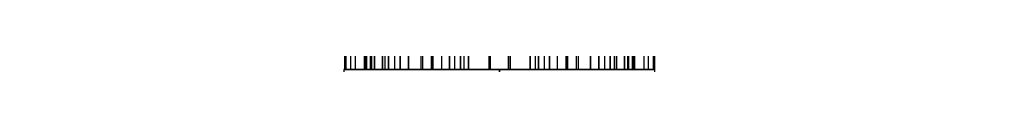
# Model space of a CAD drawing. Units: millimetres. Extents: x -58 to 453, y -2 to 914.
# Drawn here: x -49 to 46, y 14 to 14 of the extents above; entities that cross this region are included whole.
import ezdxf

# ---------------------------------------------------------------- set-up
doc = ezdxf.new("R2010")
doc.units = ezdxf.units.MM
doc.header["$MEASUREMENT"] = 0
doc.layers.add('Predefinito', color=7, linetype='Continuous', true_color=0x000000)

# ---------------------------------------------------------------- blocks, each defined once
blk = doc.blocks.new('Blocco 01')
at = {"layer": 'Predefinito'}
for p, q in [((359.139, 733.288, -0.515), (359.139, 735.288, -0.515)), ((355.388, 732.735, -0.515), (355.388, 732.735, 27.485)), ((358.252, 733.258, -0.515), (358.252, 733.258, 27.485)), ((359.139, 707.288, 27.485), (359.139, 733.288, 27.485)), ((362.114, 732.943, -0.515), (362.114, 732.943, 27.485)), ((352.712, 731.588, -0.515), (352.712, 731.588, 27.485)), ((363.967, 732.358, 27.485), (363.967, 732.358, -0.515)), ((365.712, 731.504, -0.515), (365.712, 731.504, 27.485)), ((350.359, 729.875, -0.515), (350.359, 729.875, 27.485)), ((368.726, 729.068, -0.515), (368.726, 729.068, 27.485)), ((348.446, 727.681, -0.515), (348.446, 727.681, 27.485)), ((370.439, 726.714, -0.515), (370.439, 726.714, 27.485)), ((347.069, 725.116, -0.515), (347.069, 725.116, 27.485)), ((371.586, 724.039, -0.515), (371.586, 724.039, 27.485)), ((346.297, 722.309, -0.515), (346.297, 722.309, 27.485)), ((372.108, 721.175, -0.515), (372.108, 721.175, 27.485)), ((344.139, 720.266, -0.515), (346.139, 720.266, -0.515)), ((346.139, 720.288, 27.485), (372.139, 720.288, 27.485)), ((372.139, 720.266, -0.515), (374.139, 720.266, -0.515)), ((346.169, 719.401, -0.515), (346.169, 719.401, 27.485)), ((371.981, 718.267, -0.515), (371.981, 718.267, 27.485)), ((346.692, 716.537, -0.515), (346.692, 716.537, 27.485)), ((371.209, 715.46, -0.515), (371.209, 715.46, 27.485)), ((347.838, 713.861, -0.515), (347.838, 713.861, 27.485)), ((369.832, 712.895, -0.515), (369.832, 712.895, 27.485)), ((349.552, 711.508, -0.515), (349.552, 711.508, 27.485)), ((367.919, 710.701, -0.515), (367.919, 710.701, 27.485)), ((352.566, 709.072, -0.515), (352.566, 709.072, 27.485)), ((365.565, 708.987, -0.515), (365.565, 708.987, 27.485)), ((354.311, 708.218, -0.515), (354.311, 708.218, 27.485)), ((362.89, 707.841, -0.515), (362.89, 707.841, 27.485)), ((356.164, 707.633, -0.515), (356.164, 707.633, 27.485)), ((359.139, 705.288, -0.515), (359.139, 707.288, -0.515)), ((360.026, 707.318, -0.515), (360.026, 707.318, 27.485))]:
    blk.add_line(p, q, dxfattribs=at)
at = {"layer": 'Predefinito', "extrusion": (1, 8.0926e-12, -1.32506e-14)}
blk.add_arc((720.288, -0.515, 359.139), 15, 270, 0, dxfattribs=at)
at = {"layer": 'Predefinito'}
for start, end in [(0, 180), (180, 360)]:
    blk.add_arc((359.139, 720.288, -11.122), 10.607, start, end, dxfattribs=at)
at = {"layer": 'Predefinito', "extrusion": (8.03579e-12, 1, 8.06611e-12)}
blk.add_arc((-359.139, -0.515, 720.288), 15, 270, 0, dxfattribs=at)
at = {"layer": 'Predefinito', "extrusion": (7.57912e-15, 1, 7.57912e-15)}
blk.add_arc((-359.139, -0.515, 720.288), 15, 180, 270, dxfattribs=at)
at = {"layer": 'Predefinito', "extrusion": (1, -8.10442e-12, -2.88686e-14)}
blk.add_arc((720.288, -0.515, 359.139), 15, 180, 270, dxfattribs=at)
at = {"layer": 'Predefinito'}
for points, knots in [([(374.139, 720.288, -0.515), (374.139, 721.272, -0.515), (374.042, 722.249, -0.515), (373.659, 724.179, -0.515), (373.373, 725.119, -0.515), (372.62, 726.937, -0.515), (372.158, 727.803, -0.515), (371.064, 729.44, -0.515), (370.441, 730.198, -0.515), (369.049, 731.591, -0.515), (368.291, 732.213, -0.515), (366.654, 733.307, -0.515), (365.788, 733.769, -0.515), (363.97, 734.523, -0.515), (363.03, 734.808, -0.515), (361.1, 735.192, -0.515), (360.123, 735.288, -0.515), (358.155, 735.288, -0.515), (357.178, 735.192, -0.515), (355.247, 734.808, -0.515), (354.308, 734.523, -0.515), (352.489, 733.769, -0.515), (351.624, 733.307, -0.515), (349.987, 732.213, -0.515), (349.228, 731.59, -0.515), (347.836, 730.198, -0.515), (347.213, 729.44, -0.515), (346.12, 727.803, -0.515), (345.657, 726.937, -0.515), (344.904, 725.119, -0.515), (344.619, 724.18, -0.515), (344.235, 722.249, -0.515), (344.139, 721.273, -0.515), (344.139, 720.288, -0.515)], [0, 0, 0, 0, 0.0625, 0.0625, 0.125, 0.125, 0.1875, 0.1875, 0.25, 0.25, 0.3125, 0.3125, 0.375, 0.375, 0.4375, 0.4375, 0.5, 0.5, 0.5625, 0.5625, 0.625, 0.625, 0.6875, 0.6875, 0.75, 0.75, 0.8125, 0.8125, 0.875, 0.875, 0.9375, 0.9375, 1, 1, 1, 1]), ([(363.967, 732.358, 27.485), (363.365, 732.599, 27.485), (361.505, 733.186, 27.485), (358.565, 733.426, 27.485), (355.356, 732.84, 27.485), (352.658, 731.684, 27.485), (350.285, 729.956, 27.485), (348.355, 727.743, 27.485), (346.967, 725.157, 27.485), (346.189, 722.326, 27.485), (346.06, 719.393, 27.485), (346.587, 716.505, 27.485), (347.743, 713.807, 27.485), (349.663, 711.17, 27.485), (351.957, 709.316, 27.485), (353.709, 708.458, 27.485), (354.311, 708.218, 27.485)], [0, 0, 0, 0, 0.047619, 0.142857, 0.214286, 0.285714, 0.357143, 0.428571, 0.5, 0.571429, 0.642857, 0.714286, 0.785714, 0.857143, 0.952381, 1, 1, 1, 1]), ([(354.311, 708.218, -0.515), (353.709, 708.458, -0.515), (351.957, 709.316, -0.515), (349.663, 711.17, -0.515), (347.743, 713.807, -0.515), (346.587, 716.505, -0.515), (346.06, 719.393, -0.515), (346.189, 722.326, -0.515), (346.967, 725.157, -0.515), (348.355, 727.743, -0.515), (350.285, 729.956, -0.515), (352.658, 731.684, -0.515), (355.356, 732.84, -0.515), (358.565, 733.426, -0.515), (361.505, 733.186, -0.515), (363.365, 732.599, -0.515), (363.967, 732.358, -0.515)], [0, 0, 0, 0, 0.047619, 0.142857, 0.214286, 0.285714, 0.357143, 0.428571, 0.5, 0.571429, 0.642857, 0.714286, 0.785714, 0.857143, 0.952381, 1, 1, 1, 1]), ([(354.311, 708.218, 13.485), (353.709, 708.458, 13.485), (351.957, 709.316, 13.485), (349.663, 711.17, 13.485), (347.743, 713.807, 13.485), (346.587, 716.505, 13.485), (346.06, 719.393, 13.485), (346.189, 722.326, 13.485), (346.967, 725.157, 13.485), (348.355, 727.743, 13.485), (350.285, 729.956, 13.485), (352.658, 731.684, 13.485), (355.356, 732.84, 13.485), (358.565, 733.426, 13.485), (361.505, 733.186, 13.485), (363.365, 732.599, 13.485), (363.967, 732.358, 13.485)], [0, 0, 0, 0, 1.957399, 5.872196, 8.808294, 11.744392, 14.68049, 17.616588, 20.552686, 23.488784, 26.424882, 29.36098, 32.297078, 35.233176, 39.147974, 41.105372, 41.105372, 41.105372, 41.105372]), ([(354.311, 708.218, -0.515), (353.519, 708.534, -0.515), (352.764, 708.927, -0.515), (351.692, 709.624, -0.515), (351.347, 709.873, -0.515), (350.684, 710.404, -0.515), (350.364, 710.687, -0.515), (349.754, 711.282, -0.515), (349.465, 711.593, -0.515), (348.918, 712.243, -0.515), (348.66, 712.583, -0.515), (347.936, 713.637, -0.515), (347.526, 714.383, -0.515), (346.854, 715.951, -0.515), (346.597, 716.761, -0.515), (346.244, 718.432, -0.515), (346.15, 719.276, -0.515), (346.129, 720.983, -0.515), (346.202, 721.83, -0.515), (346.515, 723.507, -0.515), (346.752, 724.324, -0.515), (347.227, 725.512, -0.515), (347.404, 725.898, -0.515), (347.795, 726.652, -0.515), (348.01, 727.021, -0.515), (348.475, 727.735, -0.515), (348.724, 728.079, -0.515), (349.254, 728.743, -0.515), (349.538, 729.063, -0.515), (350.133, 729.672, -0.515), (350.444, 729.962, -0.515), (351.094, 730.509, -0.515), (351.434, 730.767, -0.515), (352.488, 731.49, -0.515), (353.234, 731.901, -0.515), (354.802, 732.573, -0.515), (355.612, 732.829, -0.515), (357.283, 733.183, -0.515), (358.127, 733.276, -0.515), (359.833, 733.297, -0.515), (360.68, 733.224, -0.515), (362.359, 732.911, -0.515), (363.175, 732.675, -0.515), (363.967, 732.358, -0.515)], [0, 0, 0, 0, 0.0625, 0.0625, 0.09375, 0.09375, 0.125, 0.125, 0.15625, 0.15625, 0.1875, 0.1875, 0.25, 0.25, 0.3125, 0.3125, 0.375, 0.375, 0.4375, 0.4375, 0.5, 0.5, 0.53125, 0.53125, 0.5625, 0.5625, 0.59375, 0.59375, 0.625, 0.625, 0.65625, 0.65625, 0.6875, 0.6875, 0.75, 0.75, 0.8125, 0.8125, 0.875, 0.875, 0.9375, 0.9375, 1, 1, 1, 1]), ([(363.967, 732.358, 27.485), (363.176, 732.675, 27.485), (362.358, 732.912, 27.485), (361.101, 733.146, 27.485), (360.679, 733.203, 27.485), (359.833, 733.276, 27.485), (359.406, 733.292, 27.485), (358.554, 733.282, 27.485), (358.13, 733.256, 27.485), (357.286, 733.162, 27.485), (356.865, 733.094, 27.485), (355.613, 732.83, 27.485), (354.802, 732.573, 27.485), (353.234, 731.901, 27.485), (352.489, 731.491, 27.485), (351.081, 730.525, 27.485), (350.431, 729.978, 27.485), (349.239, 728.757, 27.485), (348.708, 728.093, 27.485), (347.777, 726.663, 27.485), (347.385, 725.907, 27.485), (346.91, 724.72, 27.485), (346.772, 724.318, 27.485), (346.535, 723.503, 27.485), (346.437, 723.087, 27.485), (346.281, 722.25, 27.485), (346.223, 721.829, 27.485), (346.15, 720.982, 27.485), (346.135, 720.555, 27.485), (346.145, 719.703, 27.485), (346.171, 719.279, 27.485), (346.264, 718.435, 27.485), (346.332, 718.014, 27.485), (346.597, 716.762, 27.485), (346.854, 715.951, 27.485), (347.526, 714.383, 27.485), (347.936, 713.638, 27.485), (348.902, 712.23, 27.485), (349.448, 711.58, 27.485), (350.67, 710.388, 27.485), (351.333, 709.857, 27.485), (352.765, 708.926, 27.485), (353.519, 708.534, 27.485), (354.311, 708.218, 27.485)], [0, 0, 0, 0, 0.0625, 0.0625, 0.09375, 0.09375, 0.125, 0.125, 0.15625, 0.15625, 0.1875, 0.1875, 0.25, 0.25, 0.3125, 0.3125, 0.375, 0.375, 0.4375, 0.4375, 0.5, 0.5, 0.53125, 0.53125, 0.5625, 0.5625, 0.59375, 0.59375, 0.625, 0.625, 0.65625, 0.65625, 0.6875, 0.6875, 0.75, 0.75, 0.8125, 0.8125, 0.875, 0.875, 0.9375, 0.9375, 1, 1, 1, 1]), ([(363.967, 732.358, -0.515), (364.569, 732.117, -0.515), (366.32, 731.26, -0.515), (368.615, 729.406, -0.515), (370.534, 726.769, -0.515), (371.691, 724.07, -0.515), (372.218, 721.182, -0.515), (372.089, 718.25, -0.515), (371.311, 715.419, -0.515), (369.922, 712.833, -0.515), (367.993, 710.62, -0.515), (365.62, 708.892, -0.515), (362.921, 707.736, -0.515), (359.712, 707.15, -0.515), (356.772, 707.39, -0.515), (354.913, 707.977, -0.515), (354.311, 708.218, -0.515)], [0, 0, 0, 0, 0.047619, 0.142857, 0.214286, 0.285714, 0.357143, 0.428571, 0.5, 0.571429, 0.642857, 0.714286, 0.785714, 0.857143, 0.952381, 1, 1, 1, 1]), ([(354.311, 708.218, 27.485), (354.913, 707.977, 27.485), (356.772, 707.39, 27.485), (359.712, 707.15, 27.485), (362.921, 707.736, 27.485), (365.62, 708.892, 27.485), (367.993, 710.62, 27.485), (369.922, 712.833, 27.485), (371.311, 715.419, 27.485), (372.089, 718.25, 27.485), (372.218, 721.182, 27.485), (371.691, 724.07, 27.485), (370.534, 726.769, 27.485), (368.615, 729.406, 27.485), (366.32, 731.26, 27.485), (364.569, 732.117, 27.485), (363.967, 732.358, 27.485)], [0, 0, 0, 0, 0.047619, 0.142857, 0.214286, 0.285714, 0.357143, 0.428571, 0.5, 0.571429, 0.642857, 0.714286, 0.785714, 0.857143, 0.952381, 1, 1, 1, 1]), ([(363.967, 732.358, 13.485), (364.569, 732.117, 13.485), (366.32, 731.26, 13.485), (368.615, 729.406, 13.485), (370.534, 726.769, 13.485), (371.691, 724.07, 13.485), (372.218, 721.182, 13.485), (372.089, 718.25, 13.485), (371.311, 715.419, 13.485), (369.922, 712.833, 13.485), (367.993, 710.62, 13.485), (365.62, 708.892, 13.485), (362.921, 707.736, 13.485), (359.712, 707.15, 13.485), (356.772, 707.39, 13.485), (354.913, 707.977, 13.485), (354.311, 708.218, 13.485)], [0, 0, 0, 0, 1.957399, 5.872196, 8.808294, 11.744392, 14.68049, 17.616588, 20.552686, 23.488784, 26.424882, 29.36098, 32.297078, 35.233176, 39.147974, 41.105372, 41.105372, 41.105372, 41.105372]), ([(354.311, 708.218, 27.485), (355.102, 707.901, 27.485), (355.92, 707.664, 27.485), (357.177, 707.43, 27.485), (357.598, 707.372, 27.485), (358.445, 707.299, 27.485), (358.872, 707.284, 27.485), (359.723, 707.294, 27.485), (360.147, 707.32, 27.485), (360.992, 707.414, 27.485), (361.413, 707.481, 27.485), (362.664, 707.746, 27.485), (363.476, 708.003, 27.485), (365.044, 708.675, 27.485), (365.788, 709.085, 27.485), (367.196, 710.051, 27.485), (367.846, 710.597, 27.485), (369.039, 711.819, 27.485), (369.57, 712.483, 27.485), (370.5, 713.913, 27.485), (370.892, 714.668, 27.485), (371.367, 715.856, 27.485), (371.506, 716.257, 27.485), (371.742, 717.073, 27.485), (371.841, 717.489, 27.485), (371.997, 718.326, 27.485), (372.054, 718.747, 27.485), (372.127, 719.593, 27.485), (372.143, 720.02, 27.485), (372.133, 720.872, 27.485), (372.107, 721.296, 27.485), (372.013, 722.141, 27.485), (371.945, 722.562, 27.485), (371.681, 723.813, 27.485), (371.424, 724.625, 27.485), (370.752, 726.193, 27.485), (370.342, 726.938, 27.485), (369.376, 728.345, 27.485), (368.829, 728.995, 27.485), (367.608, 730.188, 27.485), (366.944, 730.719, 27.485), (365.513, 731.65, 27.485), (364.759, 732.041, 27.485), (363.967, 732.358, 27.485)], [0, 0, 0, 0, 0.0625, 0.0625, 0.09375, 0.09375, 0.125, 0.125, 0.15625, 0.15625, 0.1875, 0.1875, 0.25, 0.25, 0.3125, 0.3125, 0.375, 0.375, 0.4375, 0.4375, 0.5, 0.5, 0.53125, 0.53125, 0.5625, 0.5625, 0.59375, 0.59375, 0.625, 0.625, 0.65625, 0.65625, 0.6875, 0.6875, 0.75, 0.75, 0.8125, 0.8125, 0.875, 0.875, 0.9375, 0.9375, 1, 1, 1, 1]), ([(363.967, 732.358, -0.515), (364.758, 732.042, -0.515), (365.514, 731.649, -0.515), (366.586, 730.952, -0.515), (366.93, 730.703, -0.515), (367.594, 730.172, -0.515), (367.914, 729.889, -0.515), (368.523, 729.294, -0.515), (368.813, 728.983, -0.515), (369.359, 728.333, -0.515), (369.618, 727.993, -0.515), (370.341, 726.938, -0.515), (370.752, 726.193, -0.515), (371.424, 724.625, -0.515), (371.68, 723.814, -0.515), (372.034, 722.144, -0.515), (372.127, 721.3, -0.515), (372.148, 719.593, -0.515), (372.075, 718.746, -0.515), (371.763, 717.069, -0.515), (371.525, 716.251, -0.515), (371.051, 715.064, -0.515), (370.874, 714.678, -0.515), (370.482, 713.924, -0.515), (370.267, 713.555, -0.515), (369.803, 712.841, -0.515), (369.554, 712.496, -0.515), (369.023, 711.833, -0.515), (368.74, 711.513, -0.515), (368.145, 710.903, -0.515), (367.834, 710.614, -0.515), (367.184, 710.067, -0.515), (366.844, 709.809, -0.515), (365.789, 709.085, -0.515), (365.044, 708.675, -0.515), (363.476, 708.003, -0.515), (362.665, 707.746, -0.515), (360.995, 707.393, -0.515), (360.151, 707.299, -0.515), (358.444, 707.278, -0.515), (357.597, 707.351, -0.515), (355.918, 707.664, -0.515), (355.103, 707.901, -0.515), (354.311, 708.218, -0.515)], [0, 0, 0, 0, 0.0625, 0.0625, 0.09375, 0.09375, 0.125, 0.125, 0.15625, 0.15625, 0.1875, 0.1875, 0.25, 0.25, 0.3125, 0.3125, 0.375, 0.375, 0.4375, 0.4375, 0.5, 0.5, 0.53125, 0.53125, 0.5625, 0.5625, 0.59375, 0.59375, 0.625, 0.625, 0.65625, 0.65625, 0.6875, 0.6875, 0.75, 0.75, 0.8125, 0.8125, 0.875, 0.875, 0.9375, 0.9375, 1, 1, 1, 1]), ([(344.139, 720.288, -0.515), (344.139, 719.543, -0.515), (344.194, 718.8, -0.515), (344.415, 717.328, -0.515), (344.58, 716.601, -0.515), (345.016, 715.178, -0.515), (345.287, 714.485, -0.515), (345.93, 713.141, -0.515), (346.3, 712.495, -0.515), (347.553, 710.645, -0.515), (348.569, 709.541, -0.515), (350.31, 708.139, -0.515), (350.922, 707.717, -0.515), (352.208, 706.964, -0.515), (352.876, 706.638, -0.515), (353.568, 706.361, -0.515)], [0, 0, 0, 0, 0.125, 0.125, 0.25, 0.25, 0.375, 0.375, 0.5, 0.5, 0.75, 0.75, 0.875, 0.875, 1, 1, 1, 1])]:
    blk.add_open_spline(points, degree=3, knots=knots, dxfattribs=at)
blk.add_rational_spline([(353.568, 706.361, -0.515), (356.25, 705.288, -0.515), (359.139, 705.288, -0.515), (374.139, 705.288, -0.515), (374.139, 720.288, -0.515)], [0.889514213087, 0.92612294706, 0.999999999993, 0.707106781179, 0.999999999993], degree=2, knots=[0, 0, 0, 0.201426, 0.201426, 1, 1, 1], dxfattribs=at)
blk = doc.blocks.new('P00007938')
at = {"layer": 'Predefinito'}
for p, q in [((395.429, 773.589, 629.49), (395.429, 773.589, 633.49)), ((395.429, 773.589, 629.49), (395.429, 772.589, 628.49)), ((392.84, 773.248, 629.49), (393.099, 772.282, 628.49)), ((398.017, 773.248, 629.49), (397.758, 772.282, 628.49)), ((390.429, 772.249, 633.49), (315.429, 728.948, 633.49)), ((390.429, 772.249, 629.49), (315.429, 728.948, 629.49)), ((315.429, 728.948, 631.49), (390.429, 772.249, 631.49)), ((315.679, 728.515, 628.99), (390.679, 771.816, 628.99)), ((390.429, 772.249, 629.49), (390.429, 772.249, 633.49)), ((390.929, 771.383, 628.49), (390.429, 772.249, 629.49)), ((400.429, 772.249, 629.49), (399.929, 771.383, 628.49)), ((315.929, 728.082, 628.49), (390.929, 771.383, 628.49)), ((402.5, 770.66, 629.49), (401.792, 769.953, 628.49)), ((404.089, 768.589, 629.49), (403.223, 768.089, 628.49)), ((395.429, 767.089, 628.49), (395.429, 767.089, 633.49)), ((405.088, 766.177, 629.49), (404.122, 765.919, 628.49)), ((391.929, 763.589, 628.49), (391.929, 763.589, 633.49)), ((398.929, 763.589, 628.49), (398.929, 763.589, 633.49)), ((404.429, 763.589, 628.49), (404.429, 676.987, 628.49)), ((405.429, 763.589, 629.49), (404.429, 763.589, 628.49)), ((404.929, 763.589, 628.99), (404.929, 676.987, 628.99)), ((405.429, 763.589, 633.49), (405.429, 763.589, 629.49)), ((405.429, 763.589, 629.49), (405.429, 676.987, 629.49)), ((405.429, 676.987, 633.49), (405.429, 763.589, 633.49)), ((405.429, 676.987, 631.49), (405.429, 763.589, 631.49)), ((395.429, 760.089, 633.49), (395.429, 760.089, 628.49)), ((357.929, 687.09, 633.49), (357.929, 753.486, 633.49)), ((357.877, 688.275, 628.49), (357.877, 752.301, 628.49)), ((352.929, 750.599, 633.49), (352.929, 750.599, 629.49)), ((352.929, 750.599, 629.49), (353.429, 749.733, 628.49)), ((354.811, 734.65, 628.49), (354.811, 734.65, -0.515)), ((356.927, 735.124, 628.49), (356.043, 732.914, 628.49)), ((356.043, 732.914, -0.515), (356.927, 735.124, -0.515)), ((358.115, 735.253, 628.49), (358.115, 735.253, -0.515)), ((362.572, 734.89, 628.49), (362.572, 734.89, -0.515)), ((363.967, 732.358, 628.49), (364.71, 734.215, 628.49)), ((364.71, 734.215, -0.515), (363.967, 732.358, -0.515)), ((364.71, 734.215, -0.515), (364.71, 734.215, 628.49)), ((351.723, 733.327, 628.49), (351.723, 733.327, -0.515)), ((355.388, 732.735, 628.49), (355.388, 732.735, -0.515)), ((358.252, 733.258, 628.49), (358.252, 733.258, -0.515)), ((362.114, 732.943, 628.49), (362.114, 732.943, -0.515)), ((366.723, 733.229, 628.49), (366.723, 733.229, -0.515)), ((352.712, 731.588, 628.49), (352.712, 731.588, -0.515)), ((363.967, 732.358, -0.515), (363.967, 732.358, 628.49)), ((365.712, 731.504, 628.49), (365.712, 731.504, -0.515)), ((349.008, 731.35, 628.49), (349.008, 731.35, -0.515)), ((350.359, 729.875, 628.49), (350.359, 729.875, -0.515)), ((370.201, 730.419, 628.49), (370.201, 730.419, -0.515)), ((315.429, 728.948, 633.49), (315.429, 728.948, 629.49)), ((315.429, 728.948, 629.49), (315.929, 728.082, 628.49)), ((346.8, 728.818, 628.49), (346.8, 728.818, -0.515)), ((368.726, 729.068, 628.49), (368.726, 729.068, -0.515)), ((370.088, 727.296, 628.49), (370.972, 729.506, 628.49)), ((370.972, 729.506, -0.515), (370.088, 727.296, -0.515)), ((372.178, 727.703, 628.49), (372.178, 727.703, -0.515)), ((313.357, 727.359, 629.49), (314.065, 726.652, 628.49)), ((348.446, 727.681, 628.49), (348.446, 727.681, -0.515)), ((345.212, 725.859, 628.49), (345.212, 725.859, -0.515)), ((345.212, 725.859, 628.49), (347.069, 725.116, 628.49)), ((345.212, 725.859, -0.515), (347.069, 725.116, -0.515)), ((370.439, 726.714, 628.49), (370.439, 726.714, -0.515)), ((311.768, 725.288, 629.49), (312.634, 724.788, 628.49)), ((347.069, 725.116, 628.49), (347.069, 725.116, -0.515)), ((371.586, 724.039, 628.49), (371.586, 724.039, -0.515)), ((373.501, 724.616, 628.49), (373.501, 724.616, -0.515)), ((320.429, 723.788, 628.49), (320.429, 723.788, 633.49)), ((310.769, 722.876, 629.49), (311.735, 722.617, 628.49)), ((344.321, 722.62, 628.49), (344.321, 722.62, -0.515)), ((346.297, 722.309, 628.49), (346.297, 722.309, -0.515)), ((372.108, 721.175, 628.49), (372.108, 721.175, -0.515)), ((374.104, 721.311, 628.49), (374.104, 721.311, -0.515)), ((310.429, 720.288, 629.49), (310.429, 720.288, 633.49)), ((310.429, 720.288, 629.49), (311.429, 720.288, 628.49)), ((310.429, 720.288, 633.49), (316.929, 720.288, 633.49)), ((311.429, 720.339, 628.49), (316.929, 720.339, 628.49)), ((316.929, 720.288, 628.49), (316.929, 720.288, 633.49)), ((323.928, 720.339, 628.49), (404.429, 720.339, 628.49)), ((323.929, 720.288, 628.49), (323.929, 720.288, 633.49)), ((323.929, 720.288, 633.49), (405.429, 720.288, 633.49)), ((405.429, 720.288, 629.49), (404.429, 720.288, 628.49)), ((405.429, 720.288, 629.49), (405.429, 720.288, 633.49)), ((344.174, 719.264, 628.49), (344.174, 719.264, -0.515)), ((346.169, 719.401, 628.49), (346.169, 719.401, -0.515)), ((371.981, 718.267, 628.49), (371.981, 718.267, -0.515)), ((310.769, 717.7, 629.49), (311.735, 717.959, 628.49)), ((373.956, 717.956, 628.49), (373.956, 717.956, -0.515)), ((320.429, 716.788, 633.49), (320.429, 716.788, 628.49)), ((346.692, 716.537, 628.49), (346.692, 716.537, -0.515)), ((311.768, 715.288, 629.49), (312.634, 715.788, 628.49)), ((344.777, 715.96, 628.49), (344.777, 715.96, -0.515)), ((371.209, 715.46, 628.49), (371.209, 715.46, -0.515)), ((373.066, 714.717, 628.49), (371.209, 715.46, 628.49)), ((373.066, 714.717, -0.515), (371.209, 715.46, -0.515)), ((373.066, 714.717, 628.49), (373.066, 714.717, -0.515)), ((313.357, 713.217, 629.49), (314.065, 713.924, 628.49)), ((347.838, 713.861, 628.49), (347.838, 713.861, -0.515)), ((346.1, 712.873, 628.49), (346.1, 712.873, -0.515)), ((348.19, 713.28, 628.49), (347.306, 711.07, 628.49)), ((347.306, 711.07, -0.515), (348.19, 713.28, -0.515)), ((369.832, 712.895, 628.49), (369.832, 712.895, -0.515)), ((315.929, 712.494, 628.49), (315.429, 711.628, 629.49)), ((315.429, 711.628, 629.49), (315.429, 711.628, 633.49)), ((390.429, 668.326, 629.49), (315.429, 711.628, 629.49)), ((315.429, 711.628, 633.49), (390.429, 668.326, 633.49)), ((390.429, 668.326, 631.49), (315.429, 711.628, 631.49)), ((390.679, 668.759, 628.99), (315.679, 712.061, 628.99)), ((390.929, 669.192, 628.49), (315.929, 712.494, 628.49)), ((371.477, 711.758, 628.49), (371.477, 711.758, -0.515)), ((349.552, 711.508, 628.49), (349.552, 711.508, -0.515)), ((367.919, 710.701, 628.49), (367.919, 710.701, -0.515)), ((348.077, 710.157, 628.49), (348.077, 710.157, -0.515)), ((352.566, 709.072, 628.49), (352.566, 709.072, -0.515)), ((365.565, 708.987, 628.49), (365.565, 708.987, -0.515)), ((369.27, 709.226, 628.49), (369.27, 709.226, -0.515)), ((353.568, 706.361, 628.49), (354.311, 708.218, 628.49)), ((354.311, 708.218, -0.515), (353.568, 706.361, -0.515)), ((354.311, 708.218, 628.49), (354.311, 708.218, -0.515)), ((362.89, 707.841, 628.49), (362.89, 707.841, -0.515)), ((351.554, 707.347, 628.49), (351.554, 707.347, -0.515)), ((356.164, 707.633, 628.49), (356.164, 707.633, -0.515)), ((360.026, 707.318, 628.49), (360.026, 707.318, -0.515)), ((361.35, 705.452, 628.49), (362.234, 707.662, 628.49)), ((362.234, 707.662, -0.515), (361.35, 705.452, -0.515)), ((366.554, 707.249, 628.49), (366.554, 707.249, -0.515)), ((353.568, 706.361, 628.49), (353.568, 706.361, -0.515)), ((363.467, 705.926, 628.49), (363.467, 705.926, -0.515)), ((355.706, 705.686, 628.49), (355.706, 705.686, -0.515)), ((360.162, 705.323, 628.49), (360.162, 705.323, -0.515)), ((352.929, 689.977, 629.49), (353.429, 690.843, 628.49)), ((352.929, 689.977, 633.49), (352.929, 689.977, 629.49)), ((395.429, 680.487, 628.49), (395.429, 680.487, 633.49)), ((391.929, 676.987, 628.49), (391.929, 676.987, 633.49)), ((398.929, 676.987, 628.49), (398.929, 676.987, 633.49)), ((405.429, 676.987, 629.49), (404.429, 676.987, 628.49)), ((405.429, 676.987, 629.49), (405.429, 676.987, 633.49)), ((405.088, 674.398, 629.49), (404.122, 674.657, 628.49)), ((395.429, 673.487, 633.49), (395.429, 673.487, 628.49)), ((404.089, 671.987, 629.49), (403.223, 672.487, 628.49)), ((402.5, 669.916, 629.49), (401.792, 670.623, 628.49)), ((390.429, 668.326, 629.49), (390.929, 669.192, 628.49)), ((400.429, 668.326, 629.49), (399.929, 669.192, 628.49)), ((390.429, 668.326, 633.49), (390.429, 668.326, 629.49)), ((392.84, 667.327, 629.49), (393.099, 668.293, 628.49)), ((395.429, 666.987, 629.49), (395.429, 667.987, 628.49)), ((398.017, 667.327, 629.49), (397.758, 668.293, 628.49)), ((395.429, 666.987, 633.49), (395.429, 666.987, 629.49))]:
    blk.add_line(p, q, dxfattribs=at)
for centre, radius, start, end in [((395.429, 763.589, 629.49), 10, 360, 120), ((395.429, 763.589, 633.49), 10, 0, 120), ((395.429, 763.589, 631.49), 10, 0, 120), ((395.429, 763.589, 633.49), 3.5, 90, 270), ((395.429, 763.589, 628.49), 3.5, 90, 270), ((395.429, 763.589, 630.99), 3.5, 90, 270), ((395.429, 763.589, 628.49), 3.5, 270, 90), ((395.429, 763.589, 633.49), 3.5, 270, 90), ((395.429, 763.589, 630.99), 3.5, 270, 90), ((320.429, 720.288, 629.49), 10, 120, 240), ((320.429, 720.288, 633.49), 10, 120, 240), ((320.429, 720.288, 631.49), 10, 120, 240), ((320.429, 720.288, 633.49), 3.5, 90, 270), ((320.429, 720.288, 628.49), 3.5, 90, 270), ((320.429, 720.288, 630.99), 3.5, 90, 270), ((320.429, 720.288, 628.49), 3.5, 270, 90), ((320.429, 720.288, 633.49), 3.5, 270, 90), ((320.429, 720.288, 630.99), 3.5, 270, 90), ((395.429, 676.987, 633.49), 3.5, 90, 270), ((395.429, 676.987, 628.49), 3.5, 90, 270), ((395.429, 676.987, 630.99), 3.5, 90, 270), ((395.429, 676.987, 628.49), 3.5, 270, 90), ((395.429, 676.987, 633.49), 3.5, 270, 90), ((395.429, 676.987, 630.99), 3.5, 270, 90), ((395.429, 676.987, 633.49), 10, 240, 0), ((395.429, 676.987, 629.49), 10, 240, 0), ((395.429, 676.987, 631.49), 10, 240, 0)]:
    blk.add_arc(centre, radius, start, end, dxfattribs=at)
for points in [[(404.929, 763.589, 628.99), (404.929, 764.416, 628.99), (404.71, 766.077, 628.99), (403.75, 768.393, 628.99), (402.223, 770.384, 628.99), (400.233, 771.911, 628.99), (397.916, 772.871, 628.99), (395.428, 773.198, 628.99), (392.942, 772.871, 628.99), (391.394, 772.23, 628.99), (390.678, 771.816, 628.99)], [(315.678, 728.515, 628.99), (314.963, 728.102, 628.99), (313.633, 727.082, 628.99), (312.107, 725.093, 628.99), (311.147, 722.775, 628.99), (310.819, 720.288, 628.99), (311.147, 717.801, 628.99), (312.107, 715.483, 628.99), (313.633, 713.494, 628.99), (314.963, 712.474, 628.99), (315.678, 712.061, 628.99)], [(315.929, 728.082, 628.49), (315.25, 727.691, 628.49), (313.991, 726.724, 628.49), (312.545, 724.84, 628.49), (311.635, 722.644, 628.49), (311.325, 720.288, 628.49), (311.635, 717.932, 628.49), (312.545, 715.736, 628.49), (313.991, 713.851, 628.49), (315.25, 712.885, 628.49), (315.929, 712.494, 628.49)], [(404.929, 676.987, 628.99), (404.929, 676.16, 628.99), (404.71, 674.498, 628.99), (403.75, 672.182, 628.99), (402.223, 670.192, 628.99), (400.233, 668.665, 628.99), (397.916, 667.705, 628.99), (395.428, 667.378, 628.99), (392.942, 667.704, 628.99), (391.394, 668.346, 628.99), (390.679, 668.759, 628.99)]]:
    blk.add_open_spline(points, degree=3, dxfattribs=at)
for points, knots in [([(404.429, 763.589, 628.49), (404.429, 764.372, 628.49), (404.222, 765.946, 628.49), (403.312, 768.141, 628.49), (401.866, 770.026, 628.49), (399.98, 771.473, 628.49), (397.785, 772.382, 628.49), (395.428, 772.692, 628.49), (393.073, 772.383, 628.49), (391.607, 771.775, 628.49), (390.929, 771.383, 628.49)], [0, 0, 0, 0, 0.125, 0.25, 0.375, 0.5, 0.625, 0.75, 0.875, 1, 1, 1, 1]), ([(364.71, 734.215, 628.49), (364.015, 734.493, 628.49), (361.869, 735.17, 628.49), (358.477, 735.447, 628.49), (354.774, 734.771, 628.49), (351.661, 733.437, 628.49), (348.923, 731.443, 628.49), (346.696, 728.89, 628.49), (345.094, 725.906, 628.49), (344.196, 722.64, 628.49), (344.048, 719.256, 628.49), (344.656, 715.923, 628.49), (345.99, 712.81, 628.49), (348.205, 709.767, 628.49), (350.852, 707.628, 628.49), (352.873, 706.639, 628.49), (353.568, 706.361, 628.49)], [0, 0, 0, 0, 0.047619, 0.142857, 0.214286, 0.285714, 0.357143, 0.428571, 0.5, 0.571429, 0.642857, 0.714286, 0.785714, 0.857143, 0.952381, 1, 1, 1, 1]), ([(353.568, 706.361, -0.515), (352.873, 706.639, -0.515), (350.852, 707.628, -0.515), (348.205, 709.767, -0.515), (345.99, 712.81, -0.515), (344.656, 715.923, -0.515), (344.048, 719.256, -0.515), (344.196, 722.64, -0.515), (345.094, 725.906, -0.515), (346.696, 728.89, -0.515), (348.923, 731.443, -0.515), (351.661, 733.437, -0.515), (354.774, 734.771, -0.515), (358.477, 735.447, -0.515), (361.869, 735.17, -0.515), (364.015, 734.493, -0.515), (364.71, 734.215, -0.515)], [0, 0, 0, 0, 0.047619, 0.142857, 0.214286, 0.285714, 0.357143, 0.428571, 0.5, 0.571429, 0.642857, 0.714286, 0.785714, 0.857143, 0.952381, 1, 1, 1, 1]), ([(364.71, 734.215, 313.987), (364.015, 734.493, 313.987), (361.869, 735.17, 313.987), (358.477, 735.447, 313.987), (354.774, 734.771, 313.987), (351.661, 733.437, 313.987), (348.923, 731.443, 313.987), (346.696, 728.89, 313.987), (345.094, 725.906, 313.987), (344.196, 722.64, 313.987), (344.048, 719.256, 313.987), (344.656, 715.923, 313.987), (345.99, 712.81, 313.987), (348.205, 709.767, 313.987), (350.852, 707.628, 313.987), (352.873, 706.639, 313.987), (353.568, 706.361, 313.987)], [0, 0, 0, 0, 2.258537, 6.775611, 10.163416, 13.551222, 16.939027, 20.326833, 23.714638, 27.102444, 30.490249, 33.878054, 37.26586, 40.653665, 45.170739, 47.429276, 47.429276, 47.429276, 47.429276]), ([(364.71, 734.215, -0.515), (365.404, 733.937, -0.515), (367.425, 732.948, -0.515), (370.073, 730.809, -0.515), (372.288, 727.766, -0.515), (373.622, 724.652, -0.515), (374.23, 721.32, -0.515), (374.081, 717.936, -0.515), (373.183, 714.67, -0.515), (371.581, 711.686, -0.515), (369.355, 709.133, -0.515), (366.617, 707.139, -0.515), (363.503, 705.805, -0.515), (359.801, 705.129, -0.515), (356.408, 705.405, -0.515), (354.262, 706.083, -0.515), (353.568, 706.361, -0.515)], [0, 0, 0, 0, 0.047619, 0.142857, 0.214286, 0.285714, 0.357143, 0.428571, 0.5, 0.571429, 0.642857, 0.714286, 0.785714, 0.857143, 0.952381, 1, 1, 1, 1]), ([(353.568, 706.361, 628.49), (354.262, 706.083, 628.49), (356.408, 705.405, 628.49), (359.801, 705.129, 628.49), (363.503, 705.805, 628.49), (366.617, 707.139, 628.49), (369.355, 709.133, 628.49), (371.581, 711.686, 628.49), (373.183, 714.67, 628.49), (374.081, 717.936, 628.49), (374.23, 721.32, 628.49), (373.622, 724.652, 628.49), (372.288, 727.766, 628.49), (370.073, 730.809, 628.49), (367.425, 732.948, 628.49), (365.404, 733.937, 628.49), (364.71, 734.215, 628.49)], [0, 0, 0, 0, 0.047619, 0.142857, 0.214286, 0.285714, 0.357143, 0.428571, 0.5, 0.571429, 0.642857, 0.714286, 0.785714, 0.857143, 0.952381, 1, 1, 1, 1]), ([(353.568, 706.361, 313.987), (354.262, 706.083, 313.987), (356.408, 705.405, 313.987), (359.801, 705.129, 313.987), (363.503, 705.805, 313.987), (366.617, 707.139, 313.987), (369.355, 709.133, 313.987), (371.581, 711.686, 313.987), (373.183, 714.67, 313.987), (374.081, 717.936, 313.987), (374.23, 721.32, 313.987), (373.622, 724.652, 313.987), (372.288, 727.766, 313.987), (370.073, 730.809, 313.987), (367.425, 732.948, 313.987), (365.404, 733.937, 313.987), (364.71, 734.215, 313.987)], [0, 0, 0, 0, 2.258537, 6.775611, 10.163416, 13.551222, 16.939027, 20.326833, 23.714638, 27.102444, 30.490249, 33.878054, 37.26586, 40.653665, 45.170739, 47.429276, 47.429276, 47.429276, 47.429276]), ([(354.311, 708.218, -0.515), (353.709, 708.458, -0.515), (351.957, 709.316, -0.515), (349.663, 711.17, -0.515), (347.743, 713.807, -0.515), (346.587, 716.505, -0.515), (346.06, 719.393, -0.515), (346.189, 722.326, -0.515), (346.967, 725.157, -0.515), (348.355, 727.743, -0.515), (350.285, 729.956, -0.515), (352.658, 731.684, -0.515), (355.356, 732.84, -0.515), (358.565, 733.426, -0.515), (361.505, 733.186, -0.515), (363.365, 732.599, -0.515), (363.967, 732.358, -0.515)], [0, 0, 0, 0, 0.047619, 0.142857, 0.214286, 0.285714, 0.357143, 0.428571, 0.5, 0.571429, 0.642857, 0.714286, 0.785714, 0.857143, 0.952381, 1, 1, 1, 1]), ([(363.967, 732.358, 628.49), (363.365, 732.599, 628.49), (361.505, 733.186, 628.49), (358.565, 733.426, 628.49), (355.356, 732.84, 628.49), (352.658, 731.684, 628.49), (350.285, 729.956, 628.49), (348.355, 727.743, 628.49), (346.967, 725.157, 628.49), (346.189, 722.326, 628.49), (346.06, 719.393, 628.49), (346.587, 716.505, 628.49), (347.743, 713.807, 628.49), (349.663, 711.17, 628.49), (351.957, 709.316, 628.49), (353.709, 708.458, 628.49), (354.311, 708.218, 628.49)], [0, 0, 0, 0, 0.047619, 0.142857, 0.214286, 0.285714, 0.357143, 0.428571, 0.5, 0.571429, 0.642857, 0.714286, 0.785714, 0.857143, 0.952381, 1, 1, 1, 1]), ([(363.967, 732.358, 313.987), (363.365, 732.599, 313.987), (361.505, 733.186, 313.987), (358.565, 733.426, 313.987), (355.356, 732.84, 313.987), (352.658, 731.684, 313.987), (350.285, 729.956, 313.987), (348.355, 727.743, 313.987), (346.967, 725.157, 313.987), (346.189, 722.326, 313.987), (346.06, 719.393, 313.987), (346.587, 716.505, 313.987), (347.743, 713.807, 313.987), (349.663, 711.17, 313.987), (351.957, 709.316, 313.987), (353.709, 708.458, 313.987), (354.311, 708.218, 313.987)], [0, 0, 0, 0, 1.957399, 5.872196, 8.808294, 11.744392, 14.68049, 17.616588, 20.552686, 23.488784, 26.424882, 29.36098, 32.297078, 35.233177, 39.147974, 41.105373, 41.105373, 41.105373, 41.105373]), ([(354.311, 708.218, 628.49), (354.913, 707.977, 628.49), (356.772, 707.39, 628.49), (359.712, 707.15, 628.49), (362.921, 707.736, 628.49), (365.62, 708.892, 628.49), (367.993, 710.62, 628.49), (369.922, 712.833, 628.49), (371.311, 715.419, 628.49), (372.089, 718.25, 628.49), (372.218, 721.182, 628.49), (371.691, 724.07, 628.49), (370.534, 726.769, 628.49), (368.615, 729.406, 628.49), (366.32, 731.26, 628.49), (364.569, 732.117, 628.49), (363.967, 732.358, 628.49)], [0, 0, 0, 0, 0.047619, 0.142857, 0.214286, 0.285714, 0.357143, 0.428571, 0.5, 0.571429, 0.642857, 0.714286, 0.785714, 0.857143, 0.952381, 1, 1, 1, 1]), ([(363.967, 732.358, -0.515), (364.569, 732.117, -0.515), (366.32, 731.26, -0.515), (368.615, 729.406, -0.515), (370.534, 726.769, -0.515), (371.691, 724.07, -0.515), (372.218, 721.182, -0.515), (372.089, 718.25, -0.515), (371.311, 715.419, -0.515), (369.922, 712.833, -0.515), (367.993, 710.62, -0.515), (365.62, 708.892, -0.515), (362.921, 707.736, -0.515), (359.712, 707.15, -0.515), (356.772, 707.39, -0.515), (354.913, 707.977, -0.515), (354.311, 708.218, -0.515)], [0, 0, 0, 0, 0.047619, 0.142857, 0.214286, 0.285714, 0.357143, 0.428571, 0.5, 0.571429, 0.642857, 0.714286, 0.785714, 0.857143, 0.952381, 1, 1, 1, 1]), ([(354.311, 708.218, 313.987), (354.913, 707.977, 313.987), (356.772, 707.39, 313.987), (359.712, 707.15, 313.987), (362.921, 707.736, 313.987), (365.62, 708.892, 313.987), (367.993, 710.62, 313.987), (369.922, 712.833, 313.987), (371.311, 715.419, 313.987), (372.089, 718.25, 313.987), (372.218, 721.182, 313.987), (371.691, 724.07, 313.987), (370.534, 726.769, 313.987), (368.615, 729.406, 313.987), (366.32, 731.26, 313.987), (364.569, 732.117, 313.987), (363.967, 732.358, 313.987)], [0, 0, 0, 0, 1.957399, 5.872196, 8.808294, 11.744392, 14.68049, 17.616588, 20.552686, 23.488784, 26.424882, 29.36098, 32.297078, 35.233177, 39.147974, 41.105373, 41.105373, 41.105373, 41.105373]), ([(404.429, 676.987, 628.49), (404.429, 676.595, 628.49), (404.403, 676.202, 628.49), (404.3, 675.423, 628.49), (404.223, 675.037, 628.49), (404.02, 674.278, 628.49), (403.894, 673.905, 628.49), (403.593, 673.179, 628.49), (403.419, 672.827, 628.49), (403.026, 672.147, 628.49), (402.808, 671.819, 628.49), (402.33, 671.196, 628.49), (402.07, 670.9, 628.49), (401.515, 670.345, 628.49), (401.219, 670.085, 628.49), (400.596, 669.607, 628.49), (400.269, 669.389, 628.49), (399.588, 668.996, 628.49), (399.236, 668.822, 628.49), (398.51, 668.521, 628.49), (398.137, 668.395, 628.49), (397.379, 668.192, 628.49), (396.993, 668.115, 628.49), (396.214, 668.012, 628.49), (395.821, 667.987, 628.49), (395.036, 667.987, 628.49), (394.643, 668.012, 628.49), (393.865, 668.115, 628.49), (393.479, 668.192, 628.49), (392.72, 668.395, 628.49), (392.346, 668.522, 628.49), (391.62, 668.822, 628.49), (391.268, 668.997, 628.49), (390.929, 669.192, 628.49)], [0, 0, 0, 0, 0.0625, 0.0625, 0.125, 0.125, 0.1875, 0.1875, 0.25, 0.25, 0.3125, 0.3125, 0.375, 0.375, 0.4375, 0.4375, 0.5, 0.5, 0.5625, 0.5625, 0.625, 0.625, 0.6875, 0.6875, 0.75, 0.75, 0.8125, 0.8125, 0.875, 0.875, 0.9375, 0.9375, 1, 1, 1, 1])]:
    blk.add_open_spline(points, degree=3, knots=knots, dxfattribs=at)
blk.add_blockref('Blocco 01', (0, 0), dxfattribs=at)
blk = doc.blocks.new('5-EXECUTIVE h75')
at = {"layer": 'Predefinito', "extrusion": (-2.87097e-17, 1, 1.93455e-16)}
blk.add_blockref('P00007938', (-356.229, -330.988, 13.51), dxfattribs=at)
at = {"layer": 'Predefinito', "extrusion": (-2.87097e-17, 1, -1.93455e-16)}
blk.add_blockref('P00007938', (-356.229, -1109.699, 13.51), dxfattribs=at)

msp = doc.modelspace()

# ---------------------------------------------------------------- block references
at = {"layer": 'Predefinito'}
msp.add_blockref('5-EXECUTIVE h75', (0, 0), dxfattribs=at)

doc.saveas('drawing.dxf')
